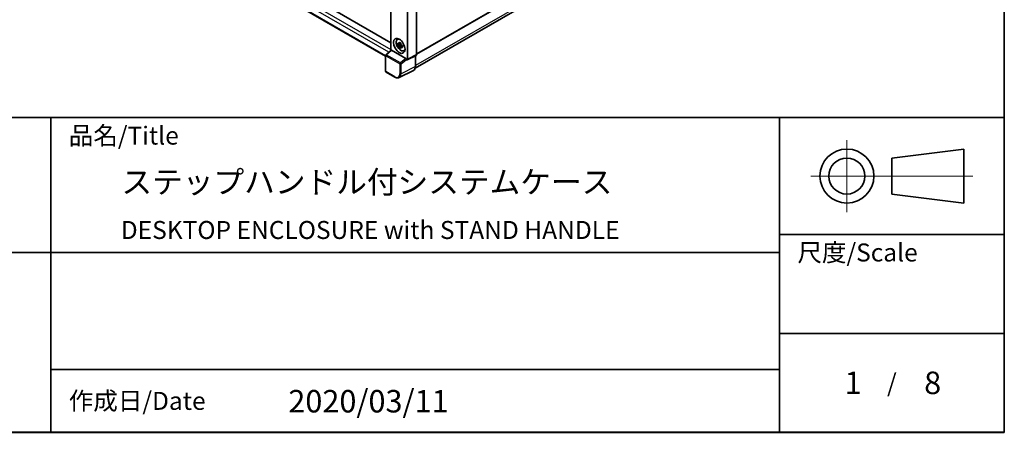
# Model space of a CAD drawing. Units: millimetres. Extents: x 0 to 10432, y 0 to 1686.
# Drawn here: x 1689 to 2346, y 0 to 275 of the extents above; entities that cross this region are included whole.
import ezdxf
from ezdxf.enums import TextEntityAlignment as Align

# ---------------------------------------------------------------- set-up
doc = ezdxf.new("R2010")
doc.units = ezdxf.units.MM
doc.header["$LTSCALE"] = 6
doc.linetypes.add('CHAIN', pattern=[0.3543, 0.2362, -0.0295, 0.0591, -0.0295])
for name, color, linetype, lineweight in [('Border (ISO)', 7, 'Continuous', 35), ('Title (ISO)', 7, 'Continuous', 35), ('Visible (ISO)', 7, 'Continuous', 35), ('Visible Narrow (ISO)', 7, 'Continuous', 25)]:
    doc.layers.add(name, color=color, linetype=linetype, lineweight=lineweight)
doc.styles.add('Note Text (TK)', font='txt')
doc.styles.add('文字スタイル67', font='arial.ttf')

# ---------------------------------------------------------------- blocks, each defined once
blk = doc.blocks.new('図面枠 tk図枠')
at = {"layer": 'Border (ISO)'}
for p in [(405.5, 289), (14.5, 8)]:
    blk.add_line(p, (405.5, 8), dxfattribs=at)
blk = doc.blocks.new('表題欄 tk表題欄')
at = {"layer": 'Title (ISO)'}
for p, q in [((74.71, 244.05), (255.71, 244.05)), ((149.71, 244.05), (149.71, 209.05)), ((230.71, 244.05), (230.71, 209.05)), ((255.71, 244.05), (255.71, 209.05)), ((243.21, 239.55), (251.21, 240.55)), ((251.21, 234.55), (251.21, 240.55)), ((243.21, 239.55), (243.21, 235.55)), ((243.21, 235.55), (251.21, 234.55)), ((230.71, 231.05), (255.71, 231.05)), ((74.71, 229.05), (230.71, 229.05)), ((230.71, 220.05), (255.71, 220.05)), ((149.71, 216.05), (230.71, 216.05)), ((255.71, 209.05), (74.71, 209.05))]:
    blk.add_line(p, q, dxfattribs=at)
at = {"layer": 'Title (ISO)', "color": 4, "linetype": 'CHAIN', "lineweight": 18, "ltscale": 8.88956}
blk.add_line((238.21, 241.55), (238.21, 233.55), dxfattribs=at)
at = {"layer": 'Title (ISO)', "color": 4, "linetype": 'CHAIN', "lineweight": 18, "ltscale": 20.001633}
blk.add_line((252.21, 237.55), (234.21, 237.55), dxfattribs=at)
at = {"layer": 'Title (ISO)'}
for radius in [3, 2]:
    blk.add_circle((238.21, 237.55), radius, dxfattribs=at)
at = {"layer": 'Title (ISO)', "color": 1, "char_height": 2, "attachment_point": 4, "line_spacing_factor": 1.5, "style": 'Note Text (TK)'}
for s, insert in [('\\fＭＳ Ｐゴシック|b0|i0;\\H2.0000;品名/Title', (151.71, 242.05)), ('\\fＭＳ Ｐゴシック|b0|i0;\\H2.0000;尺度/Scale', (232.71, 229.05)), ('\\fＭＳ Ｐゴシック|b0|i0;\\H2.0000;作成日/Date', (151.71, 212.55))]:
    blk.add_mtext(s, dxfattribs=dict(at, insert=insert))
at = {"layer": 'Title (ISO)', "color": 7, "insert": (243.21, 214.55), "char_height": 2, "attachment_point": 5, "line_spacing_factor": 1.5, "style": 'Note Text (TK)'}
blk.add_mtext('\\fＭＳ Ｐゴシック|b0|i0;\\H2.0000;/', dxfattribs=at)
at = {"layer": 'Title (ISO)', "color": 7}
for tag, p, height, style in [('<品名>_001', (157.57, 235.64), 2.5, 'Note Text (TK)'), ('<Title>_001', (157.49, 230.55), 2, '文字スタイル67'), ('<ページ_No.>_001', (237.95, 213.3), 2.5, 'Note Text (TK)'), ('<総ページ数>_001', (246.8, 213.3), 2.5, 'Note Text (TK)'), ('作成日_001', (175.87, 211.28), 2.5, 'Note Text (TK)')]:
    blk.add_attdef(tag, p, '', height=height, dxfattribs=dict(at, style=style))
at = {"layer": 'Title (ISO)', "color": 7, "style": 'Note Text (TK)'}
blk.add_attdef('<尺度>', text='', height=2.5, dxfattribs=at).set_placement((243.21, 223.55), align=Align.MIDDLE_CENTER)

msp = doc.modelspace()

# ---------------------------------------------------------------- linework, layer by layer
at = {"layer": 'Visible (ISO)'}
for p, q in [((1936.842, 421.7918), (1936.842, 254.9638)), ((1953.9963, 421.7202), (1953.9963, 252.0363)), ((1948.0088, 418.2633), (1948.0088, 249.046)), ((1769.0557, 356.8082), (1936.842, 259.9367)), ((1933.3325, 250.9435), (1764.3806, 348.4879)), ((2105.847, 339.9687), (1953.9963, 252.2977)), ((1953.0971, 242.9543), (2103.979, 330.066)), ((1941.1149, 262.1005), (1941.7836, 262.5886)), ((1943.5619, 258.8746), (1941.4906, 258.4394)), ((1942.4888, 256.7105), (1943.9013, 258.2866)), ((1943.4837, 259.7142), (1942.9332, 259.3963)), ((1942.9332, 258.1196), (1943.8126, 258.6274)), ((1943.5619, 259.4342), (1943.5619, 259.6717)), ((1943.5619, 258.8746), (1943.5619, 258.9942)), ((1943.7136, 258.787), (1943.5619, 258.8746)), ((1943.9013, 258.2866), (1943.9013, 258.4618)), ((1943.9013, 258.2866), (1944.0049, 258.2268)), ((1944.5894, 257.7992), (1944.0388, 257.4813)), ((1944.386, 258.0068), (1944.5916, 257.8881)), ((1933.3325, 240.8668), (1933.3325, 251.4768)), ((1933.5074, 251.8771), (1936.9247, 255.0404)), ((1946.8548, 249.4795), (1937.2246, 255.0395)), ((1945.4715, 254.5545), (1946.2286, 254.8896)), ((1953.7512, 251.5267), (1947.7637, 248.5364)), ((1953.2249, 251.2638), (1953.2249, 244.0176)), ((1947.2374, 248.6011), (1947.2374, 248.8028)), ((1947.2379, 248.6009), (1947.2374, 248.6011)), ((1939.5172, 236.9812), (1933.6052, 240.3945)), ((1951.9994, 241.4696), (1942.3998, 236.6753))]:
    msp.add_line(p, q, dxfattribs=at)
for centre, start, end in [((1933.8779, 251.4768), 132.7894813, 180), ((1933.8779, 240.8668), 180, 240)]:
    msp.add_arc(centre, 0.5455, start, end, dxfattribs=at)
msp.add_ellipse((1942.4254, 257.8265), major_axis=(-2.7273, 4.7238), ratio=0.57735027, dxfattribs=at)
for centre, major_axis, ratio, start_param, end_param in [((1944.7396, 259.1626), (2.7273, -4.7238), 0.57735027, 3.57974168, 3.80314763), ((1943.4282, 258.4055), (-2.1825, 3.7802), 0.57735027, 5.8919852, 9.81597807), ((1942.9587, 258.1344), (-0.8539, 1.479), 0.57735027, 5.97330265, 6.59306797), ((1942.9587, 258.1344), (-0.8539, 1.479), 0.57735027, 1.26091366, 1.88067899), ((1942.9587, 258.1344), (0.8539, -1.479), 0.57735027, 1.26091366, 1.88067899), ((1942.9587, 258.1344), (0.8539, -1.479), 0.57735027, 5.97330265, 6.59306797), ((1937.228, 254.5778), (0.2656, -0.4896), 0.5718249, 2.39113693, 3.28641551), ((1944.7396, 259.1626), (2.7273, -4.7238), 0.57735027, 5.62163033, 5.84503628), ((1953.2244, 252.483), (0.5461, -0.9459), 0.5766475, 6.24832118, 7.06797448), ((1946.8515, 249.0217), (0.2629, -0.4856), 0.58179756, 0.82141755, 2.38355232), ((1947.237, 249.4927), (0.5461, -0.9459), 0.5766475, 5.49839613, 7.06797448), ((1949.3656, 246.2512), (2.7306, -4.7295), 0.5766475, 6.24832118, 7.06797448)]:
    msp.add_ellipse(centre, major_axis=major_axis, ratio=ratio, start_param=start_param, end_param=end_param, dxfattribs=at)
for points, knots in [([(1941.4906, 258.4394), (1941.4728, 258.6555), (1941.4646, 258.8707), (1941.4646, 259.2739), (1941.4728, 259.4925), (1941.4906, 259.7161)], [4.331071921, 4.331071921, 4.331071921, 4.331071921, 4.398975087, 4.398975087, 4.466878254, 4.466878254, 4.466878254, 4.466878254]), ([(1941.4906, 259.7161), (1941.5873, 259.6333), (1941.6856, 259.5517), (1941.8186, 259.4451), (1941.8518, 259.4188), (1941.8851, 259.3926)], [4.4863158772, 4.4863158772, 4.4863158772, 4.4863158772, 4.5307133937, 4.5307133937, 4.5453911286, 4.5453911286, 4.5453911286, 4.5453911286]), ([(1941.8851, 258.1159), (1941.8518, 258.1421), (1941.8186, 258.1684), (1941.6856, 258.275), (1941.5873, 258.3566), (1941.4906, 258.4394)], [4.8174915459, 4.8174915459, 4.8174915459, 4.8174915459, 4.8321692807, 4.8321692807, 4.8765667973, 4.8765667973, 4.8765667973, 4.8765667973]), ([(1942.4059, 259.6933), (1942.4119, 259.7422), (1942.4181, 259.7912), (1942.4439, 259.9895), (1942.4654, 260.1403), (1942.4888, 260.2924)], [4.8174915459, 4.8174915459, 4.8174915459, 4.8174915459, 4.8321692807, 4.8321692807, 4.8765667973, 4.8765667973, 4.8765667973, 4.8765667973]), ([(1942.4888, 256.7105), (1942.4654, 256.8356), (1942.4439, 256.9615), (1942.4181, 257.13), (1942.4119, 257.1719), (1942.4059, 257.2139)], [4.4863158772, 4.4863158772, 4.4863158772, 4.4863158772, 4.5307133937, 4.5307133937, 4.5453911286, 4.5453911286, 4.5453911286, 4.5453911286]), ([(1942.4888, 260.2924), (1942.667, 260.182), (1942.8493, 260.0733), (1943.1985, 259.8717), (1943.3919, 259.7635), (1943.5944, 259.654)], [4.331071921, 4.331071921, 4.331071921, 4.331071921, 4.398975087, 4.398975087, 4.466878254, 4.466878254, 4.466878254, 4.466878254]), ([(1943.5944, 256.0721), (1943.3919, 256.1685), (1943.1985, 256.2707), (1942.8493, 256.4723), (1942.667, 256.5871), (1942.4888, 256.7105)], [4.331071921, 4.331071921, 4.331071921, 4.331071921, 4.398975087, 4.398975087, 4.466878254, 4.466878254, 4.466878254, 4.466878254]), ([(1943.5944, 259.654), (1943.571, 259.5019), (1943.5496, 259.3512), (1943.5237, 259.1529), (1943.5175, 259.1038), (1943.5116, 259.0549)], [4.4863158772, 4.4863158772, 4.4863158772, 4.4863158772, 4.5307133937, 4.5307133937, 4.5453911286, 4.5453911286, 4.5453911286, 4.5453911286]), ([(1943.5116, 256.5755), (1943.5175, 256.5336), (1943.5237, 256.4916), (1943.5496, 256.3232), (1943.571, 256.1972), (1943.5944, 256.0721)], [4.8174915459, 4.8174915459, 4.8174915459, 4.8174915459, 4.8321692807, 4.8321692807, 4.8765667973, 4.8765667973, 4.8765667973, 4.8765667973]), ([(1944.0323, 258.1529), (1944.0777, 258.1336), (1944.1233, 258.1145), (1944.3079, 258.0377), (1944.4492, 257.9809), (1944.5926, 257.9251)], [4.8174915459, 4.8174915459, 4.8174915459, 4.8174915459, 4.8321692807, 4.8321692807, 4.8765667973, 4.8765667973, 4.8765667973, 4.8765667973]), ([(1944.5926, 256.6484), (1944.4492, 256.7042), (1944.3079, 256.761), (1944.1233, 256.8378), (1944.0777, 256.8569), (1944.0323, 256.8762)], [4.4863158772, 4.4863158772, 4.4863158772, 4.4863158772, 4.5307133937, 4.5307133937, 4.5453911286, 4.5453911286, 4.5453911286, 4.5453911286]), ([(1944.5926, 257.9251), (1944.5861, 257.695), (1944.5831, 257.4734), (1944.5831, 257.0702), (1944.5861, 256.858), (1944.5926, 256.6484)], [4.331071921, 4.331071921, 4.331071921, 4.331071921, 4.398975087, 4.398975087, 4.466878254, 4.466878254, 4.466878254, 4.466878254]), ([(1942.3998, 236.6753), (1942.2307, 236.5909), (1942.0504, 236.5285), (1941.6774, 236.4489), (1941.4847, 236.4317), (1941.0945, 236.4392), (1940.8968, 236.4639), (1940.5008, 236.5511), (1940.3024, 236.6135), (1939.9076, 236.7725), (1939.7113, 236.8691), (1939.5172, 236.9812)], [0.03486413, 0.03486413, 0.03486413, 0.03486413, 0.184849139, 0.184849139, 0.334834148, 0.334834148, 0.484819157, 0.484819157, 0.634804167, 0.634804167, 0.784789176, 0.784789176, 0.784789176, 0.784789176])]:
    msp.add_open_spline(points, degree=3, knots=knots, dxfattribs=at)
for points, weights in [([(1942.9332, 259.3963), (1942.5493, 259.411), (1941.8851, 259.3926)], [1.35956394726, 1.22656475141, 1.03074466748]), ([(1941.8851, 258.1159), (1942.5493, 258.1343), (1942.9332, 258.1196)], [1.03074466748, 1.22656475141, 1.35956394726]), ([(1942.4059, 259.6933), (1942.7539, 259.5292), (1942.9332, 259.3963)], [1.03074466748, 1.22656475141, 1.35956394726]), ([(1942.9332, 258.1196), (1942.7539, 257.7798), (1942.4059, 257.2139)], [1.35956394726, 1.22656475141, 1.03074466748]), ([(1943.5116, 256.5755), (1943.8596, 257.1415), (1944.0388, 257.4813)], [1.03074466748, 1.22656475141, 1.35956394726]), ([(1944.0388, 257.4813), (1944.0643, 257.2597), (1944.0323, 256.8762)], [1.35956394726, 1.22656475141, 1.03074466748])]:
    msp.add_rational_spline(points, weights, degree=2, dxfattribs=at)
at = {"layer": 'Visible Narrow (ISO)'}
for p, q in [((1935.4096, 253.6379), (1764.0417, 352.5772)), ((1764.0417, 349.237), (1933.3328, 251.4967)), ((1765.1987, 354.5813), (1936.842, 255.483)), ((2105.9599, 340.2184), (1953.9963, 252.4822)), ((2104.9957, 332.3133), (1953.2249, 244.6883)), ((1933.4922, 240.6442), (1933.4922, 251.2541)), ((1933.4922, 251.2541), (1942.8733, 245.8379)), ((1933.7822, 251.8529), (1937.2246, 255.0395)), ((1943.1633, 246.4368), (1933.7822, 251.8529)), ((1953.9963, 252.0363), (1948.0088, 249.046)), ((1942.8733, 245.8379), (1942.8733, 239.2338)), ((1946.8548, 249.4795), (1943.1633, 246.4368)), ((1943.631, 245.8303), (1947.2374, 248.8028)), ((1943.631, 239.2262), (1943.631, 245.8303)), ((1953.2249, 244.0176), (1943.631, 239.2262)), ((1939.4042, 237.2309), (1933.4922, 240.6442))]:
    msp.add_line(p, q, dxfattribs=at)
for centre, major_axis, ratio, start_param, end_param in [((1933.8779, 251.4768), (-0.5455, 0), 0.57735027, 0, 0.78539816), ((1933.8779, 251.4768), (-0.2727, -0.4724), 0.57735027, 4.17779463, 5.49778714), ((1933.8779, 251.4768), (-0.3705, 0.4003), 0.43528024, 5.38790672, 6.28318531), ((1943.259, 246.0606), (0.2727, 0.4724), 0.57735027, 1.03620198, 2.35619449), ((1943.259, 246.0606), (-0.5455, 0), 0.57735027, 0.78539816, 2.32128791), ((1943.259, 246.0606), (-0.3469, 0.4209), 0.39624112, 3.84968252, 5.41181729), ((1933.8779, 240.8668), (-0.5455, 0), 0.57735027, 0, 0.78539816), ((1933.8779, 240.8668), (-0.2727, -0.4724), 0.57735027, 5.49778714, 6.28318531), ((1939.4, 241.244), (2.4575, -4.2566), 0.5766475, 5.49839613, 7.06797448), ((1939.7899, 237.4536), (-0.2727, -0.4724), 0.57735027, 5.49778714, 6.28318531), ((1939.7857, 241.4667), (2.7014, -4.7448), 0.57677384, 6.25179868, 7.07145199), ((1943.259, 239.4565), (0.5455, 0), 0.57735027, 3.92699082, 5.46288056)]:
    msp.add_ellipse(centre, major_axis=major_axis, ratio=ratio, start_param=start_param, end_param=end_param, dxfattribs=at)

# ---------------------------------------------------------------- block references
at = {"xscale": 6, "yscale": 6, "zscale": 6}
msp.add_blockref('図面枠 tk図枠', (-87, -48), dxfattribs=at)
ref = msp.add_blockref('表題欄 tk表題欄', (811.7471, -1254.3164), dxfattribs=dict(xscale=6, yscale=6, zscale=6))
ref.add_attrib('<品名>_001', 'ステップハンドル付システムケース', (1757.1477, 159.5199), dxfattribs={"layer": 'Title (ISO)', "color": 7, "height": 15, "style": 'Note Text (TK)'})
ref.add_attrib('作成日_001', '2020/03/11', (1868.4375, 13.2443), dxfattribs={"layer": 'Title (ISO)', "color": 7, "height": 15, "style": 'Note Text (TK)'})
ref.add_attrib('<Title>_001', 'DESKTOP ENCLOSURE with STAND HANDLE', (1756.7067, 128.9959), dxfattribs={"layer": 'Title (ISO)', "color": 7, "height": 12, "style": '文字スタイル67'})
ref.add_attrib('<ページ_No.>_001', '1', (2239.4403, 25.5), dxfattribs={"layer": 'Title (ISO)', "color": 7, "height": 15, "style": 'Note Text (TK)'})
ref.add_attrib('<総ページ数>_001', '8', (2292.5455, 25.5), dxfattribs={"layer": 'Title (ISO)', "color": 7, "height": 15, "style": 'Note Text (TK)'})

doc.saveas('drawing.dxf')
